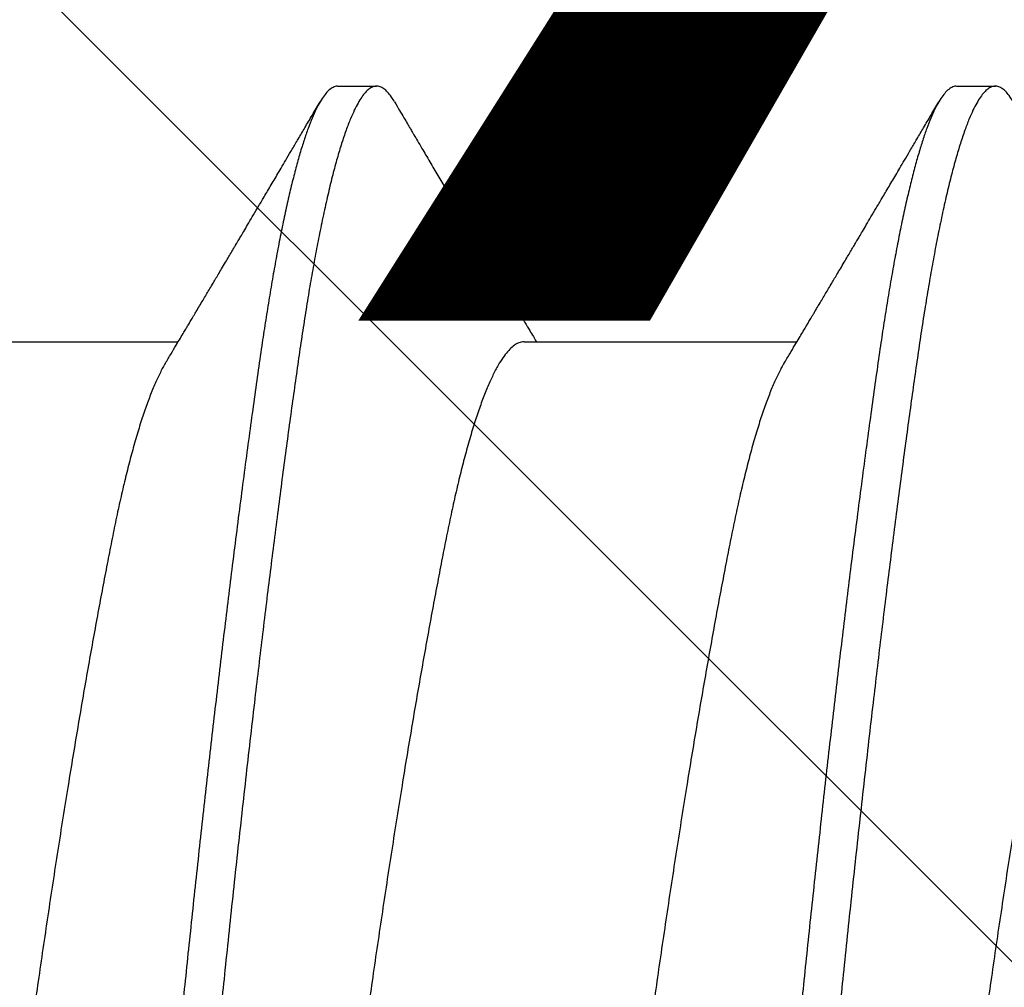
# Model space of a CAD drawing. Extents: x -159 to 648, y -2004 to -1498.
# Drawn here: x 408 to 408, y -1967 to -1967 of the extents above; entities that cross this region are included whole.
import ezdxf

# ---------------------------------------------------------------- set-up
doc = ezdxf.new("R2010")
doc.units = 0
doc.header["$LTSCALE"] = 0.5
doc.header["$MEASUREMENT"] = 0
doc.layers.add('ALB PLCP', color=10, linetype='CONTINUOUS')
doc.layers.add('DENS OR PLY', color=52, linetype='CONTINUOUS')
doc.layers.add('DIMS', color=92, linetype='CONTINUOUS', lineweight=15)
doc.styles.add('Arial', font='arial.ttf')

# ---------------------------------------------------------------- blocks, each defined once
blk = doc.blocks.new('#8X58-HWH-SD-TEK')
at = {"layer": 'ALB PLCP', "lineweight": 30}
for p, q in [((0.08199999999999363, 0.392994068631964), (0.08199999999999363, 0.396466395258642)), ((0.05903999999037524, 0.3541665153809959), (0.05903999999037524, 0.3786498664803446)), ((0.08199999999999363, 0.3374385130763926), (0.08199999999999363, 0.3409108397030991)), ((0.05903999999037524, 0.2986109598254245), (0.05903999999037524, 0.3230943109248017))]:
    blk.add_line(p, q, dxfattribs=at)
for points, knots in [([(0.05902711462312027, 0.4097219395486604), (0.05902575855793657, 0.4096273755484674), (0.05902251142026671, 0.4094009392875932), (0.05886684567443012, 0.4090366531362122), (0.05858321799246369, 0.4086295149157309), (0.05816693227743031, 0.4082168917786078), (0.05762118550876494, 0.407797842936418), (0.0569263656318526, 0.4073622869218525), (0.05607152689273676, 0.4069113416038306), (0.05504619983165071, 0.4064464539766561), (0.05387542262911893, 0.4059807908483606), (0.0525638488256277, 0.405516189338698), (0.05111723873346818, 0.4050544731496757), (0.04957212301971481, 0.4046060652069059), (0.0479441759126189, 0.4041723199181035), (0.04624853818103247, 0.4037542735251236), (0.0444603713147842, 0.4033446356202148), (0.04258576019665838, 0.4029440042839667), (0.04062124157147196, 0.4025519437072944), (0.03856215085249914, 0.4021496827546969), (0.03640246591785967, 0.4017387858281438), (0.03414639156895305, 0.4013195670375467), (0.03180004714309348, 0.4008935252963397), (0.02938486090539527, 0.4004645811296257), (0.02690990339505106, 0.4000342657548401), (0.02438448061872123, 0.3996040716580183), (0.02180204605909353, 0.3991728675477759), (0.01910145261615526, 0.3987306742841099), (0.01628799667088288, 0.398279129655208), (0.01336907260645148, 0.3978201618012349), (0.01042771263479381, 0.3973669739953891), (0.007475667748053638, 0.3969211891589453), (0.004524480339199499, 0.396484588794948), (0.0016390583422492, 0.3960656856531841), (-0.001185736491805756, 0.3956656457076235), (-0.003956889268920349, 0.395264975766537), (-0.006737848718955775, 0.3948553062531346), (-0.009522114185074315, 0.3944372312704161), (-0.01230005605214046, 0.3940121070661746), (-0.0150618661664339, 0.3935812993261436), (-0.01779767789827247, 0.3931462566526136), (-0.0204976782319477, 0.3927084710915096), (-0.0231522218792577, 0.3922694681883172), (-0.02573651518909514, 0.3918333908924296), (-0.02824291118312772, 0.3914017367577003), (-0.03066462185964269, 0.3909759106537081), (-0.03300928925852986, 0.3905547185199509), (-0.03529906239288039, 0.3901341320789413), (-0.03752388292193132, 0.3897159041908651), (-0.03967369961887357, 0.3893009987740186), (-0.04172159515559315, 0.3888971943790409), (-0.04367401350987166, 0.3884939723969865), (-0.04553530434620257, 0.3880794169448052), (-0.04726968711759127, 0.3876643661911601), (-0.04887589386956392, 0.3872498287002486), (-0.05035408712282674, 0.3868376518223045), (-0.05172969710625352, 0.3864209171997004), (-0.05299754150297531, 0.3860009433742562), (-0.05415194054148742, 0.3855790913757744), (-0.05519217185769776, 0.3851566548481458), (-0.05610239708863674, 0.3847352761700904), (-0.05672189255685112, 0.3844196423142137), (-0.05699816945917746, 0.3842456902825404), (-0.05705378151185414, 0.3842106753049279)], [0, 0, 0, 0, 0.01169725733539937, 0.02800942438448739, 0.04415384314223015, 0.060403586141985, 0.0767409713279728, 0.09314769824296396, 0.1109210762989091, 0.1287292445283721, 0.1465477620060349, 0.1643520991770594, 0.1821178478822894, 0.1998209287227039, 0.2164340321496937, 0.2329513211388747, 0.2493543333620238, 0.2656254210789638, 0.281799342096361, 0.298091411696506, 0.314512801811913, 0.3310457349570588, 0.3476716358350045, 0.3643712505373442, 0.3808253071305576, 0.3973122293096639, 0.4138126361298375, 0.43030704762712, 0.4480897861822987, 0.4658186481947856, 0.4834698663587222, 0.5010203234087579, 0.5184477318190575, 0.535730796332664, 0.5519046371322913, 0.5681762442372388, 0.584579712203981, 0.6010973900806535, 0.61771081273508, 0.6344008180690508, 0.6511476769483178, 0.6679312337445703, 0.6847310550153936, 0.7015265835568731, 0.7179982091617818, 0.734426626254524, 0.750792880452895, 0.767078465205575, 0.7838924691354718, 0.8005807411859834, 0.817124887298224, 0.8336626805598616, 0.8503452773867503, 0.8671543959987734, 0.8831017345905064, 0.8991275933403611, 0.9152146150676089, 0.9313450202329571, 0.9475007265182256, 0.963663473795154, 0.9798149522914958, 0.995936931654064, 1, 1, 1, 1]), ([(0.08058322573259602, 0.3980714351762913), (0.08073547866598574, 0.3979804065240842), (0.08108392327190472, 0.3977720792220225), (0.08147665334746534, 0.3974508926868623), (0.08178744430196616, 0.397108743833229), (0.08196628026362873, 0.3967727353467581), (0.08202050076599221, 0.3964445620854633), (0.08194974273590105, 0.3961151720921237), (0.08175685279616118, 0.395784833587328), (0.08144796492416617, 0.395455194830646), (0.0810299406971069, 0.3951268467192506), (0.08049593727349702, 0.3947940461289079), (0.07984566286438621, 0.3944574280608606), (0.07903907968972135, 0.3940998446483377), (0.07805496910722809, 0.3937216348594461), (0.07687198580072163, 0.3933234824932299), (0.07553939804299148, 0.392924374222531), (0.07406093331755415, 0.3925254683437913), (0.07244115645977445, 0.392127919145679), (0.07068543432148999, 0.3917328694826665), (0.06885191075988928, 0.391352241190134), (0.0669592059280717, 0.3909867238355389), (0.065024694579364, 0.3906367627912744), (0.06299843802366922, 0.3902923352362109), (0.0608867700324538, 0.3899540971781335), (0.05869353304740343, 0.3896225616767595), (0.05641384855334763, 0.3892958367115966), (0.05404140304864313, 0.3889613818500663), (0.05157059233255268, 0.3886208286247097), (0.04900497980452201, 0.3882741719971534), (0.04634921789642021, 0.3879223190978962), (0.04360850769324998, 0.3875660056656045), (0.04084244602765352, 0.3872129393943453), (0.03806170370734208, 0.3868641070320962), (0.03527631849902946, 0.3865203975750546), (0.03243725179282819, 0.3861756698358931), (0.02955054689576286, 0.3858306680095041), (0.02646957109908499, 0.3854681486978393), (0.02319406825395731, 0.3850890858257969), (0.01972649308748942, 0.3846947984048654), (0.01623259492669149, 0.3843043853764527), (0.01272267929635973, 0.3839189359902093), (0.00920696043780822, 0.3835394264440879), (0.005695465459723437, 0.3831670198117365), (0.002293197975518524, 0.3828118616445977), (-0.001004627053816876, 0.382475170548048), (-0.004207425909754647, 0.3821436019264297), (-0.007421448073159809, 0.3818053363430352), (-0.01064324236335779, 0.3814608820941601), (-0.01386517044201696, 0.3811108987724197), (-0.01707944265820061, 0.3807561696960704), (-0.02027816385469805, 0.3803974928829916), (-0.02345339894668541, 0.3800357033440207), (-0.02659723531860436, 0.3796716593006693), (-0.02970184918422092, 0.3793062373666203), (-0.03275956418301007, 0.3789403257320316), (-0.0357058355291997, 0.3785817635876754), (-0.03853749094713521, 0.3782313570782492), (-0.04125253752141589, 0.3778897823956413), (-0.04390167195441563, 0.3775508146948425), (-0.04647979313685369, 0.3772151569421851), (-0.04911210161299095, 0.3768662683475839), (-0.05177975818421032, 0.3765055865588636), (-0.054461573072075, 0.3761348626933056), (-0.05702761140113921, 0.3757717968240684), (-0.05948595959659997, 0.3754155006869837), (-0.06184295528086636, 0.3750504540044801), (-0.06410162262417884, 0.3746781802784369), (-0.06619429448122105, 0.3743094169277015), (-0.06812442573539101, 0.3739457752766953), (-0.06989685426640335, 0.3735884859137002), (-0.07156251346742692, 0.3732277692631385), (-0.07311645943298117, 0.3728644717000122), (-0.07455424126754906, 0.3724994648169115), (-0.07587194826209043, 0.372133632774478), (-0.07706624237297888, 0.3717678667237578), (-0.07813438981673926, 0.3714030572759839), (-0.07907427016019142, 0.3710400870093338), (-0.07988443243590382, 0.3706798248340988), (-0.08056394071488171, 0.3703231136959175), (-0.08110258437082507, 0.3699774458097238), (-0.08150793451915206, 0.3696432599300863), (-0.08179380371331035, 0.3693210850692026), (-0.0819525640228278, 0.3690041924281502), (-0.08201767598797005, 0.3687957270497861), (-0.0819993064602329, 0.368690423300734), (-0.08199896080498092, 0.3686884418238492)], [0, 0, 0, 0, 0.009251238800793404, 0.0211722965621527, 0.03302615388984978, 0.04480405729381637, 0.05649802141252357, 0.06820333456574787, 0.07999189656063106, 0.09117557120135528, 0.102418380629246, 0.1137127052975955, 0.1250507025143004, 0.1364243378613086, 0.1496173578367185, 0.1628342230696492, 0.1760619001736506, 0.1892872902386302, 0.202497308228837, 0.2156789621670541, 0.2288194308892651, 0.2408180847318215, 0.252762105500731, 0.2646423065585163, 0.2764498089415395, 0.2881760777890828, 0.2998567442611817, 0.3116149377921914, 0.3234511566782358, 0.3353567309430123, 0.3473226599285038, 0.3593396501629297, 0.3713981567517524, 0.38279695610306, 0.3942156901052137, 0.4056459636817986, 0.4170793295448127, 0.428507326386687, 0.4417117605498688, 0.4548847577048382, 0.4680135485893857, 0.481085627302583, 0.4940888217183488, 0.5070113589812955, 0.5198419252530091, 0.5315224448598875, 0.5432490925855372, 0.5550569367733269, 0.5669374409604758, 0.578881724734374, 0.5908806001787075, 0.6029246119845623, 0.615004080825307, 0.6271091495203743, 0.6392298314483914, 0.6513560606168252, 0.6634777427554527, 0.6748936278449863, 0.6862881346260102, 0.6976529770986409, 0.7089800018231472, 0.7202612227727404, 0.7332462529954473, 0.7461478868296955, 0.7589549279133333, 0.7716973004690818, 0.7845259701098117, 0.7974468257613034, 0.8104485630582435, 0.8224279832528983, 0.8344561280397478, 0.8465233971464724, 0.8586199947736938, 0.8707359772283041, 0.8828613024419254, 0.8949858807551332, 0.907099626317396, 0.919192508437656, 0.9312546022216822, 0.9432761378497253, 0.9552475478809044, 0.9664806695543092, 0.977653363623229, 0.9887583090597774, 0.9997884676387494, 1, 1, 1, 1]), ([(0.08198159471589861, 0.392994068631964), (0.08198538888731832, 0.3929371246079825), (0.08199714784927892, 0.3927606426996135), (0.08185680055419198, 0.3924595274109777), (0.08157430287300826, 0.3920985877541057), (0.08115308189340453, 0.3917414578280329), (0.08061580273164282, 0.3913895321280734), (0.07994723737573395, 0.3910331624548462), (0.07914819592363642, 0.390673169416857), (0.07821928124337774, 0.3903103958521115), (0.07716196492862082, 0.3899457085442464), (0.07597829363393771, 0.3895799892294747), (0.07467095432915016, 0.3892141281082502), (0.07324323355089746, 0.3888490165491305), (0.07169899455067252, 0.3884855396648277), (0.07004264516922376, 0.3881245700892748), (0.06831247547748376, 0.38777372881259), (0.06652064216774534, 0.3874336007870056), (0.06467876736863332, 0.3871046239607949), (0.06275628572254277, 0.3867806873890061), (0.06075853747302062, 0.3864623002829433), (0.05858058404234612, 0.3861336977790586), (0.05620095440977479, 0.3857931726582251), (0.05359781624622428, 0.3854272347923313), (0.05087835362806459, 0.385054182039994), (0.04804754110293175, 0.3846741003976319), (0.04511163950806463, 0.3842881703124874), (0.04207767389416972, 0.3838973702374062), (0.03904038649270092, 0.3835137857528252), (0.03601545183764188, 0.3831387230899566), (0.03301704042502251, 0.382773287704083), (0.02996365722322025, 0.3824073753651192), (0.02686273370062509, 0.3820418771966274), (0.02372192830671338, 0.3816776817713219), (0.02054905497135451, 0.3813156668563806), (0.01735202119178325, 0.3809566929795096), (0.01413876279184478, 0.3806015955737223), (0.01091718024673582, 0.3802511827146873), (0.007695076414250934, 0.3799062144286438), (0.004480097687292073, 0.3795674525734398), (0.001337482531567957, 0.3792414491272496), (-0.001739972406909374, 0.3789274841252563), (-0.004760791755757054, 0.3786133421749014), (-0.007792685866860438, 0.3782936237404897), (-0.01083071004529756, 0.3779683395113125), (-0.01402848038193838, 0.3776208246148087), (-0.01737685581110782, 0.3772510182074313), (-0.02086327773400853, 0.3768592211781936), (-0.0243200287079901, 0.3764639036183439), (-0.0277368453221527, 0.3760661881059946), (-0.0311036304811978, 0.3756672173232118), (-0.03441052266259703, 0.3752681477498641), (-0.03755836197061058, 0.3748811572193631), (-0.04054540083814118, 0.3745071953723595), (-0.04337183301828418, 0.3741469771797199), (-0.04611950879689175, 0.3737903222877605), (-0.04878269977439231, 0.3734380606995842), (-0.0513561628643231, 0.3730909283214601), (-0.05383519998812858, 0.3727498461602465), (-0.05621591746017884, 0.3724148148239976), (-0.05850320469878056, 0.3720877120867385), (-0.06070357163230256, 0.37175690246454), (-0.0628221945447649, 0.3714191686431718), (-0.06485596106290359, 0.3710752600235594), (-0.06676126170461316, 0.3707324363676321), (-0.06853877287662158, 0.3703917647231663), (-0.07019007396172583, 0.3700541751730952), (-0.07174566640841817, 0.3697136660739204), (-0.07320146586255305, 0.3693709506316054), (-0.0746246144314, 0.3690087319045006), (-0.0759912085490555, 0.3686276611391861), (-0.0772752619409971, 0.3682287390123804), (-0.07840868899378961, 0.367831147184404), (-0.0793889284711895, 0.3674360297340229), (-0.08021432916046933, 0.3670445031430063), (-0.08088414512644704, 0.3666576584992072), (-0.0813843669355947, 0.3662870069829296), (-0.08173046964364516, 0.365933054568643), (-0.08193796545634768, 0.3655957478325433), (-0.08201933568466302, 0.3652655813326078), (-0.08197575221618081, 0.364938042089733), (-0.08180755698123221, 0.3646025560621808), (-0.08150821821553222, 0.364260956267799), (-0.08111212225051645, 0.3639303020732143), (-0.08075304608581746, 0.363712222184347), (-0.080586897846473, 0.3636113143738839)], [0, 0, 0, 0, 0.006105102412928187, 0.01892103945484122, 0.0318305981652072, 0.04373715920395241, 0.05570394587579627, 0.06772166080344014, 0.07978075579380525, 0.09187147636282329, 0.1039839088455123, 0.1161080295295051, 0.1282337552019013, 0.1403509944652172, 0.1524496991593843, 0.1645199152241976, 0.1765518323502597, 0.1878525697569086, 0.1991028360286439, 0.2102949797594328, 0.2214215979466621, 0.232475562726658, 0.2452216887353869, 0.2580609238506943, 0.2709911479536622, 0.2840010042155353, 0.2970786818311316, 0.3102119763046962, 0.3233883554175914, 0.3354937858933295, 0.3476146878160791, 0.3597409943766054, 0.3718626112143618, 0.3839694678779039, 0.3960515689755891, 0.4080990443576013, 0.4201021976938468, 0.4320515528510028, 0.4439378975241305, 0.4557523236420939, 0.4674862641390355, 0.478495858676922, 0.4895686332351435, 0.5007123069400702, 0.5119196808104337, 0.523183287150087, 0.5362753361225816, 0.5494200433623873, 0.5626048088546134, 0.5758167931438131, 0.5890429927616657, 0.6022703181570339, 0.6154856729489918, 0.6275782597752481, 0.6396399187652497, 0.6516608825786648, 0.6636315869070663, 0.6755427151991729, 0.6873852403327594, 0.6991504627970845, 0.7108346782105819, 0.7225537302001682, 0.7343547246575756, 0.7462291574715499, 0.7581681775096726, 0.769475978547551, 0.7808251533297152, 0.7922076182376632, 0.8036151414656245, 0.8150393787547934, 0.8282670359300076, 0.8414926963634252, 0.854703273774344, 0.867885773198099, 0.8810273687857882, 0.8941154790254362, 0.907137838282881, 0.9190072291771562, 0.9308025516912826, 0.9425153282296457, 0.9542035257758794, 0.9659746506151242, 0.9778224578080511, 0.9897382228342513, 1, 1, 1, 1]), ([(0.0570878152204557, 0.3774854730608865), (0.0573805477362157, 0.3776602143493619), (0.05792718619665038, 0.3779865201191512), (0.05868913305590695, 0.3784408369504888), (0.05933451358356479, 0.3788253976763087), (0.05984378814585511, 0.3791286754096177), (0.06022826329626696, 0.3793575368072197), (0.06049931143073195, 0.3795188317802456), (0.06069967509327512, 0.3796380381272684), (0.06086747467927012, 0.3797378550729036), (0.06104178170932073, 0.3798415278438085), (0.06124970185771872, 0.3799651709778118), (0.06149217218501235, 0.3801093302698177), (0.06183373203634801, 0.3803123549518546), (0.06226840437221881, 0.3805706358230623), (0.06276924225508651, 0.3808680984864452), (0.06324471409070043, 0.381150375210467), (0.0637156565018131, 0.3814298571297172), (0.0641703124315427, 0.3816995699734491), (0.06463247189196863, 0.3819736311729685), (0.06509985033687826, 0.382250691260964), (0.06562379271187524, 0.3825611649968721), (0.06616109319037378, 0.38287941938313), (0.06667480186084163, 0.3831835776187802), (0.06712740555218488, 0.3834514650450558), (0.06753038039488501, 0.3836899048017983), (0.0678546926474155, 0.3838817494056173), (0.06816193587724229, 0.3840634619782293), (0.06851360025942199, 0.3842714054466683), (0.068989646043633, 0.3845528178950985), (0.06957992771586419, 0.3849016380031003), (0.07027732474352888, 0.3853135853559024), (0.07106967791767715, 0.3857814030107818), (0.07180191265874214, 0.3862135066585779), (0.07245120577374564, 0.3865965079214959), (0.07299976283559317, 0.3869199878362792), (0.07357278240607457, 0.3872577864683251), (0.07417452383847944, 0.3876124025557601), (0.0748320955658528, 0.3879997919954974), (0.07555870360852168, 0.3884276986185569), (0.07637638135014413, 0.3889090473610111), (0.07728434846697496, 0.3894433224459419), (0.07829578899313105, 0.390038205942659), (0.07941081574489317, 0.3906937161215467), (0.08018877992003581, 0.3911507726004118), (0.08059502668970708, 0.3913894438966281)], [0, 0, 0, 0, 0.03745179982337565, 0.06993618096383687, 0.09744566830454132, 0.1199738439735754, 0.1350440410668549, 0.1465931566198679, 0.1546193035200764, 0.1606530016008054, 0.1680395687076908, 0.1768968725437942, 0.1872254411621658, 0.1990258792719613, 0.2205433769734166, 0.2427647801497708, 0.2630112201530898, 0.2812810184968076, 0.3029177966476692, 0.3210781158471726, 0.3403006736778579, 0.3625990396626795, 0.3879755237931491, 0.4088957838924357, 0.4281751299454858, 0.4457462153209892, 0.460327797838872, 0.4695645366545929, 0.4849557043025862, 0.5052029557173919, 0.530309489362915, 0.5602718309798445, 0.5941768916077389, 0.6313842221700614, 0.6536639263989132, 0.6769808000090431, 0.701335467734536, 0.7267285860044578, 0.75370159802663, 0.7851680875179978, 0.8193528131226577, 0.8579245139960625, 0.9008868737423721, 0.9482439054890572, 1, 1, 1, 1]), ([(0.05707738614526647, 0.3774855377085089), (0.05702700465434418, 0.3774535451586587), (0.0567354948147738, 0.3772684346566564), (0.05606433028103197, 0.3769270359163386), (0.05504813106392703, 0.3764623500892981), (0.05387490544097773, 0.3759966328308622), (0.05256398706237064, 0.3755320458114397), (0.05111720179357349, 0.37507032574959), (0.04957213222979817, 0.3746219188271027), (0.04794417352621849, 0.3741881732819365), (0.04624853881415447, 0.3737701269557192), (0.04446037114712453, 0.3733604890330753), (0.04258576024110994, 0.3729598577015167), (0.04062124155950642, 0.3725677971236223), (0.03856215085573922, 0.3721655361713658), (0.0364024659169786, 0.3717546392446991), (0.03414639156918042, 0.3713354204541588), (0.03180004714303664, 0.3709093787129234), (0.02938486090539527, 0.3704804345462094), (0.02690990339505106, 0.3700501191714238), (0.02438448061872123, 0.369619925074602), (0.02180204605909353, 0.3691887209643596), (0.01910145261615526, 0.3687465277006936), (0.01628799667088288, 0.3682949830718201), (0.01336907260645148, 0.3678360152178186), (0.01042771263479381, 0.3673828274120012), (0.007475667748053638, 0.3669370425755289), (0.004524480339199499, 0.3665004422115601), (0.0016390583422492, 0.3660815390697678), (-0.001185736491805756, 0.3656814991242072), (-0.003956889268920349, 0.3652808291831491), (-0.006737848718955775, 0.3648711596697467), (-0.009522114185074315, 0.3644530846869998), (-0.01230005605216888, 0.3640279604828436), (-0.01506186616626337, 0.3635971527425284), (-0.0177976778988409, 0.3631621100699647), (-0.02049767822990134, 0.3627243245051659), (-0.02315222188695998, 0.3622853216158717), (-0.02573651516067343, 0.3618492442684555), (-0.02824291128678169, 0.3614175903222474), (-0.03066462147432958, 0.360991763520218), (-0.03300929068771552, 0.3605705739769007), (-0.03532966016547334, 0.3601443564722615), (-0.03761146889377187, 0.3597152569110733), (-0.03983964291822417, 0.3592843996979695), (-0.04195897066006182, 0.3588660427411412), (-0.04397552975879648, 0.358444996778303), (-0.04589375754679281, 0.3580124384554892), (-0.04767485959797568, 0.35757909950064), (-0.0493173820609627, 0.3571464157399475), (-0.05082145018556616, 0.3567163603406982), (-0.0522127271511863, 0.3562818461784616), (-0.05348536855424868, 0.355844369345931), (-0.05463430651752788, 0.3554054488281793), (-0.05565531356108977, 0.3549666233184894), (-0.05654508451308971, 0.3545294302116417), (-0.05730115252751489, 0.3540953857688862), (-0.05792235504011956, 0.3536659785909819), (-0.05840431964165305, 0.3532451085107766), (-0.0587540038910106, 0.3528340914648993), (-0.05896175278354576, 0.3524336819309895), (-0.05905107986114899, 0.3521446538422026), (-0.05903274901282884, 0.351987570199185), (-0.05902950999910672, 0.3519598139236848)], [0, 0, 0, 0, 0.003711608045950236, 0.02147555076713942, 0.03927426519282323, 0.0570833233726122, 0.07487820877364752, 0.09263452619430712, 0.1103282090185756, 0.126932493064597, 0.143441013537721, 0.1598353179108011, 0.1760977678122977, 0.1922631025970365, 0.2085465232431077, 0.2249591957521932, 0.2414833520762849, 0.2581004267794929, 0.2747911761747134, 0.291236497819986, 0.3077146676038321, 0.3242063148701682, 0.3406919699963439, 0.3584652682475682, 0.3761847185574849, 0.3938265662375607, 0.4113677062946834, 0.4287858630347737, 0.4460597525058654, 0.4622250071154194, 0.4784879761291966, 0.4948827360039297, 0.5113916451580967, 0.527996248262087, 0.544677393390254, 0.5614153618819346, 0.5781900088088159, 0.594980911575963, 0.6117675238926433, 0.6282304052227682, 0.6446501009787846, 0.6610076668407812, 0.6772846060819915, 0.6947504531538092, 0.7120797241065354, 0.729253375769151, 0.7464564776282161, 0.7638129658516801, 0.7813020451749072, 0.7978937623194697, 0.814564876546817, 0.8312957439535431, 0.8480662731399562, 0.8648560727823976, 0.8816446049965012, 0.8984113415541205, 0.9151359199117648, 0.9317982960153176, 0.9483788909642219, 0.9645654893469364, 0.9806376005615449, 0.9965787138436157, 1, 1, 1, 1]), ([(0.08059489046740964, 0.3425153784323527), (0.08033747230595623, 0.3426666042120416), (0.07985972674367758, 0.3429472660143347), (0.07919878361241217, 0.3433357062595803), (0.07864907377000918, 0.3436588542345476), (0.07821052580646892, 0.3439167147816704), (0.07788151030882773, 0.3441102056475813), (0.07752039791756715, 0.3443225996363992), (0.07704274470108885, 0.3446035889097629), (0.07644858571921986, 0.344953216894794), (0.07582033889895001, 0.3453230173678321), (0.07520641400992645, 0.3456844977132221), (0.07457894375511387, 0.3460540748065171), (0.07396766670603938, 0.3464142326914441), (0.07315720484285748, 0.346891903119257), (0.07217344873188836, 0.3474720017996731), (0.0710208972660098, 0.3481521007900881), (0.06992319767627464, 0.3488002714906031), (0.06894266616114919, 0.3493796541072527), (0.0680756487555243, 0.3498922751846294), (0.06731065066443875, 0.3503448147130825), (0.06654687529626813, 0.3507968722103385), (0.06575592343082803, 0.3512652764871405), (0.06490169394436407, 0.351771460428921), (0.06409778736616545, 0.3522481561578275), (0.06335037053082715, 0.3526916381391914), (0.0627052677536426, 0.3530746177950448), (0.06209505282714645, 0.353437089078227), (0.06157472858598112, 0.3537463234854386), (0.06121824464293013, 0.3539582734810836), (0.06099237522042245, 0.354092599548693), (0.0608361713681802, 0.3541855070702979), (0.06064100099001735, 0.3543016084326212), (0.06037212356724808, 0.3544615895643517), (0.05998209170851965, 0.3546937296059696), (0.05952901967873458, 0.3549634830078787), (0.05919265521191619, 0.3551639120739196), (0.05903999999037524, 0.3552548745461763)], [0, 0, 0, 0, 0.0357717350349406, 0.0663892072379863, 0.09185552507888234, 0.1121732711390901, 0.1273445350096191, 0.1375884892840576, 0.1623698116709898, 0.1937448265183515, 0.2201898813748572, 0.2497165822465691, 0.2791067231256981, 0.3074425861522476, 0.3347247390941574, 0.3918242585552108, 0.444279240143783, 0.4950689392802235, 0.5445631815507366, 0.5807463372388578, 0.6157529864741877, 0.6510589010488939, 0.6870868938479001, 0.725893470353534, 0.7700294019930675, 0.79906888050283, 0.8300241379940997, 0.8599185636499669, 0.8841101175288849, 0.9025489113591612, 0.9096122810499518, 0.9155979393404509, 0.9243251460348351, 0.936821563307889, 0.9530851829252054, 0.9787082391280453, 1, 1, 1, 1]), ([(0.05902711462312027, 0.3541663839931175), (0.05902575855793657, 0.3540718199928961), (0.05902251142026671, 0.3538453837320503), (0.05886684567443012, 0.3534810975806693), (0.05858321799246369, 0.3530739593601879), (0.05816693227743031, 0.3526613362230648), (0.05762118550876494, 0.352242287380875), (0.0569263656318526, 0.3518067313663096), (0.05607152689273676, 0.3513557860482877), (0.05504619983165071, 0.3508908984210848), (0.05387542262911893, 0.3504252352928177), (0.0525638488256277, 0.3499606337831267), (0.05111723873346818, 0.3494989175941043), (0.04957212301971481, 0.3490505096513346), (0.0479441759126189, 0.3486167643625606), (0.04624853818103247, 0.3481987179695807), (0.0444603713147842, 0.3477890800646435), (0.04258576019665838, 0.3473884487283954), (0.04062124157147196, 0.3469963881517515), (0.03856215085249914, 0.3465941271991539), (0.03640246591785967, 0.3461832302725725), (0.03414639156895305, 0.3457640114820038), (0.03180004714309348, 0.3453379697407684), (0.02938486090539527, 0.3449090255740543), (0.02690990339505106, 0.3444787101992688), (0.02438448061872123, 0.3440485161024469), (0.02180204605909353, 0.3436173119922046), (0.01910145261615526, 0.3431751187285386), (0.01628799667088288, 0.342723574099665), (0.01336907260645148, 0.3422646062456636), (0.01042771263479381, 0.3418114184398462), (0.007475667748053638, 0.3413656336034023), (0.004524480339199499, 0.340929033239405), (0.0016390583422492, 0.3405101300976128), (-0.001185736491805756, 0.3401100901520522), (-0.003956889268920349, 0.339709420210994), (-0.006737848718955775, 0.3392997506975917), (-0.009522114185074315, 0.3388816757148732), (-0.01230005605214046, 0.3384565515106317), (-0.0150618661664339, 0.3380257437706007), (-0.01779767789827247, 0.3375907010970423), (-0.0204976782319477, 0.3371529155359383), (-0.0231522218792577, 0.3367139126327743), (-0.02573651518909514, 0.3362778353368583), (-0.02824291118312772, 0.3358461812021289), (-0.03066462185964269, 0.3354203550981651), (-0.03300928925852986, 0.334999162964408), (-0.03529906239288039, 0.3345785765233984), (-0.03752388292193132, 0.3341603486353222), (-0.03967369961887357, 0.3337454432184757), (-0.04172159515559315, 0.333341638823498), (-0.04367401350987166, 0.3329384168414435), (-0.04553530434620257, 0.3325238613892623), (-0.04726968711759127, 0.3321088106356171), (-0.04887589386956392, 0.3316942731446773), (-0.05035408712282674, 0.3312820962667615), (-0.05172969710625352, 0.3308653616441575), (-0.05299754150297531, 0.3304453878186848), (-0.05415194054148742, 0.3300235358202315), (-0.05519217185769776, 0.3296010992925744), (-0.05610239708863674, 0.3291797206145191), (-0.05672189255685112, 0.3288640867586707), (-0.05699816945917746, 0.3286901347269975), (-0.05705378151185414, 0.328655119749385)], [0, 0, 0, 0, 0.0116972573353998, 0.02800942438448781, 0.04415384314223055, 0.06040358614198538, 0.07674097132797318, 0.0931476982429643, 0.1109210762989094, 0.1287292445283724, 0.1465477620060352, 0.1643520991770597, 0.1821178478822897, 0.1998209287227042, 0.2164340321496939, 0.2329513211388749, 0.2493543333620239, 0.2656254210789639, 0.2817993420963611, 0.2980914116965062, 0.3145128018119132, 0.3310457349570589, 0.3476716358350045, 0.3643712505373443, 0.3808253071305577, 0.3973122293096639, 0.4138126361298375, 0.43030704762712, 0.4480897861822987, 0.4658186481947855, 0.4834698663587221, 0.5010203234087578, 0.5184477318190573, 0.5357307963326639, 0.5519046371322911, 0.5681762442372386, 0.5845797122039808, 0.6010973900806532, 0.6177108127350798, 0.6344008180690505, 0.6511476769483174, 0.66793123374457, 0.6847310550153932, 0.7015265835568728, 0.7179982091617815, 0.7344266262545237, 0.7507928804528947, 0.7670784652055747, 0.7838924691354715, 0.8005807411859831, 0.8171248872982236, 0.8336626805598611, 0.8503452773867498, 0.867154395998773, 0.883101734590506, 0.8991275933403606, 0.9152146150676084, 0.9313450202329565, 0.9475007265182251, 0.9636634737951534, 0.9798149522914952, 0.9959369316540634, 1, 1, 1, 1]), ([(0.08058322573259602, 0.3425158796207199), (0.08073547866598574, 0.3424248509685413), (0.08108392327190472, 0.3422165236664796), (0.08147665334746534, 0.3418953371313194), (0.08178744430196616, 0.3415531882776861), (0.08196628026362873, 0.3412171797911867), (0.08202050076599221, 0.340889006529892), (0.08194974273590105, 0.3405596165365523), (0.08175685279616118, 0.340229278031785), (0.08144796492416617, 0.339899639275103), (0.0810299406971069, 0.3395712911637077), (0.08049593727349702, 0.3392384905733365), (0.07984566286438621, 0.3389018725052892), (0.07903907968972135, 0.3385442890927663), (0.07805496910722809, 0.3381660793039032), (0.07687198580072163, 0.337767926937687), (0.07553939804299148, 0.3373688186669881), (0.07406093331755415, 0.33696991278822), (0.07244115645977445, 0.3365723635901361), (0.07068543432148999, 0.3361773139271236), (0.06885191075988928, 0.3357966856345911), (0.0669592059280717, 0.335431168279996), (0.065024694579364, 0.335081207235703), (0.06299843802366922, 0.334736779680668), (0.0608867700324538, 0.3343985416225621), (0.05869353304740343, 0.3340670061212165), (0.05641384855334763, 0.3337402811560537), (0.05404140304864313, 0.333405826294495), (0.05157059233255268, 0.3330652730691384), (0.04900497980452201, 0.3327186164415821), (0.04634921789642021, 0.3323667635423249), (0.04360850769324998, 0.3320104501100332), (0.04084244602765352, 0.3316573838388024), (0.03806170370734208, 0.3313085514765248), (0.03527631849902946, 0.3309648420194833), (0.03243725179282819, 0.3306201142803502), (0.02955054689576286, 0.3302751124539327), (0.02646957109908499, 0.3299125931422964), (0.02319406825395731, 0.3295335302702256), (0.01972649308748942, 0.3291392428492941), (0.01623259492669149, 0.3287488298208814), (0.01272267929635973, 0.328363380434638), (0.00920696043780822, 0.3279838708885165), (0.005695465459723437, 0.3276114642561936), (0.002293197975518524, 0.3272563060890263), (-0.001004627053816876, 0.3269196149925051), (-0.004207425909754647, 0.3265880463708584), (-0.007421448073159809, 0.3262497807874638), (-0.01064324236335779, 0.3259053265385887), (-0.01386517044201696, 0.3255553432168483), (-0.01707944265820061, 0.3252006141405275), (-0.02027816385469805, 0.3248419373274487), (-0.02345339894668541, 0.3244801477884778), (-0.02659723531860436, 0.3241161037451263), (-0.02970184918422092, 0.3237506818110489), (-0.03275956418301007, 0.3233847701764887), (-0.0357058355291997, 0.3230262080321324), (-0.03853749094713521, 0.3226758015226778), (-0.04125253752141589, 0.3223342268400984), (-0.04390167195441563, 0.3219952591392712), (-0.04647979313685369, 0.3216596013866422), (-0.04911210161299095, 0.3213107127920125), (-0.05177975818421032, 0.3209500310033206), (-0.054461573072075, 0.3205793071377343), (-0.05702761140113921, 0.3202162412685254), (-0.05948595959659997, 0.3198599451314124), (-0.06184295528086636, 0.3194948984489088), (-0.06410162262417884, 0.319122624722894), (-0.06619429448122105, 0.3187538613721586), (-0.06812442573539101, 0.3183902197211239), (-0.06989685426640335, 0.3180329303581289), (-0.07156251346742692, 0.3176722137075956), (-0.07311645943298117, 0.3173089161444693), (-0.07455424126754906, 0.3169439092613402), (-0.07587194826209043, 0.3165780772189066), (-0.07706624237297888, 0.3162123111682149), (-0.07813438981673926, 0.315847501720441), (-0.07907427016019142, 0.3154845314537624), (-0.07988443243590382, 0.3151242692785559), (-0.08056394071488171, 0.3147675581403462), (-0.08110258437082507, 0.3144218902541809), (-0.08150793451915206, 0.3140877043745149), (-0.08179380371331035, 0.3137655295136597), (-0.0819525640228278, 0.3134486368725788), (-0.08201767598797005, 0.3132401714942432), (-0.0819993064602329, 0.3131348677451911), (-0.08199896080498092, 0.3131328862683063)], [0, 0, 0, 0, 0.00925123880079328, 0.02117229656215258, 0.03302615388984966, 0.04480405729381625, 0.05649802141252346, 0.06820333456574776, 0.07999189656063095, 0.09117557120135517, 0.1024183806292459, 0.1137127052975954, 0.1250507025143003, 0.1364243378613085, 0.1496173578367184, 0.1628342230696491, 0.1760619001736505, 0.18928729023863, 0.2024973082288369, 0.215678962167054, 0.228819430889265, 0.2408180847318215, 0.2527621055007309, 0.2646423065585162, 0.2764498089415394, 0.2881760777890827, 0.2998567442611816, 0.3116149377921913, 0.3234511566782357, 0.3353567309430122, 0.3473226599285038, 0.3593396501629297, 0.3713981567517523, 0.38279695610306, 0.3942156901052137, 0.4056459636817986, 0.4170793295448127, 0.4285073263866869, 0.4417117605498688, 0.4548847577048382, 0.4680135485893857, 0.481085627302583, 0.4940888217183488, 0.5070113589812955, 0.5198419252530091, 0.5315224448598875, 0.5432490925855372, 0.5550569367733269, 0.5669374409604758, 0.578881724734374, 0.5908806001787075, 0.6029246119845623, 0.615004080825307, 0.6271091495203744, 0.6392298314483916, 0.6513560606168253, 0.6634777427554528, 0.6748936278449864, 0.6862881346260103, 0.6976529770986412, 0.7089800018231475, 0.7202612227727405, 0.7332462529954474, 0.7461478868296957, 0.7589549279133335, 0.7716973004690819, 0.784525970109812, 0.7974468257613035, 0.8104485630582436, 0.8224279832528983, 0.8344561280397479, 0.8465233971464724, 0.8586199947736939, 0.8707359772283042, 0.8828613024419255, 0.8949858807551333, 0.907099626317396, 0.919192508437656, 0.9312546022216823, 0.9432761378497254, 0.9552475478809045, 0.9664806695543092, 0.9776533636232291, 0.9887583090597775, 0.9997884676387495, 1, 1, 1, 1]), ([(0.08198159471589861, 0.3374385130763926), (0.08198538888731832, 0.3373815690524111), (0.08199714784927892, 0.3372050871440706), (0.08185680055419198, 0.3369039718554347), (0.08157430287300826, 0.3365430321985343), (0.08115308189340453, 0.33618590227249), (0.08061580273164282, 0.3358339765725304), (0.07994723737573395, 0.3354776068992749), (0.07914819592363642, 0.3351176138612857), (0.07821928124337774, 0.3347548402965401), (0.07716196492862082, 0.3343901529887034), (0.07597829363393771, 0.3340244336739033), (0.07467095432915016, 0.3336585725527073), (0.07324323355089746, 0.3332934609935592), (0.07169899455067252, 0.3329299841092563), (0.07004264516922376, 0.3325690145337035), (0.06831247547748376, 0.3322181732570186), (0.06652064216774534, 0.3318780452314343), (0.06467876736863332, 0.3315490684052236), (0.06275628572254277, 0.3312251318334347), (0.06075853747302062, 0.3309067447274003), (0.05858058404234612, 0.3305781422235157), (0.05620095440977479, 0.3302376171026822), (0.05359781624622428, 0.3298716792367884), (0.05087835362806459, 0.3294986264844511), (0.04804754110293175, 0.3291185448420606), (0.04511163950806463, 0.3287326147569445), (0.04207767389416972, 0.3283418146818633), (0.03904038649270092, 0.3279582301972823), (0.03601545183764188, 0.3275831675344136), (0.03301704042502251, 0.3272177321485401), (0.02996365722322025, 0.3268518198095762), (0.02686273370062509, 0.3264863216410845), (0.02372192830671338, 0.3261221262157505), (0.02054905497135451, 0.3257601113008377), (0.01735202119178325, 0.3254011374239383), (0.01413876279184478, 0.3250460400181794), (0.01091718024673582, 0.3246956271591444), (0.007695076414250934, 0.3243506588730725), (0.004480097687292073, 0.3240118970178685), (0.001337482531567957, 0.3236858935717066), (-0.001739972406909374, 0.323371928569685), (-0.004760791755757054, 0.3230577866193585), (-0.007792685866860438, 0.3227380681849183), (-0.01083071004529756, 0.3224127839557411), (-0.01402848038193838, 0.3220652690592658), (-0.01737685581110782, 0.32169546265186), (-0.02086327773400853, 0.3213036656226507), (-0.0243200287079901, 0.320908348062801), (-0.0277368453221527, 0.3205106325504516), (-0.0311036304811978, 0.3201116617676405), (-0.03441052266259703, 0.3197125921942927), (-0.03755836197061058, 0.3193256016637918), (-0.04054540083814118, 0.3189516398168166), (-0.04337183301828418, 0.318591421624177), (-0.04611950879689175, 0.3182347667322176), (-0.04878269977439231, 0.3178825051440413), (-0.0513561628643231, 0.3175353727659171), (-0.05383519998812858, 0.3171942906046752), (-0.05621591746017884, 0.3168592592684263), (-0.05850320469878056, 0.3165321565311672), (-0.06070357163230256, 0.316201346908997), (-0.0628221945447649, 0.3158636130876289), (-0.06485596106290359, 0.315519704467988), (-0.06676126170461316, 0.3151768808120892), (-0.06853877287662158, 0.3148362091676233), (-0.07019007396172583, 0.3144986196175239), (-0.07174566640841817, 0.3141581105183491), (-0.07320146586255305, 0.3138153950760625), (-0.0746246144314, 0.3134531763489292), (-0.0759912085490555, 0.3130721055836148), (-0.0772752619409971, 0.3126731834568375), (-0.07840868899378961, 0.3122755916288327), (-0.0793889284711895, 0.31188047417848), (-0.08021432916046933, 0.311488947587435), (-0.08088414512644704, 0.3111021029436642), (-0.0813843669355947, 0.3107314514273583), (-0.08173046964364516, 0.3103774990130717), (-0.08193796545634768, 0.3100401922770004), (-0.08201933568466302, 0.3097100257770364), (-0.08197575221618081, 0.3093824865341901), (-0.08180755698123221, 0.3090470005066095), (-0.08150821821553222, 0.3087054007122561), (-0.08111212225051645, 0.308374746517643), (-0.08075304608581746, 0.308156666628804), (-0.080586897846473, 0.308055758818341)], [0, 0, 0, 0, 0.006105102412928187, 0.01892103945484122, 0.0318305981652072, 0.0437371592039524, 0.05570394587579627, 0.06772166080344014, 0.07978075579380524, 0.09187147636282328, 0.1039839088455123, 0.116108029529505, 0.1282337552019013, 0.1403509944652171, 0.1524496991593842, 0.1645199152241976, 0.1765518323502596, 0.1878525697569086, 0.1991028360286438, 0.2102949797594328, 0.221421597946662, 0.2324755627266579, 0.2452216887353869, 0.2580609238506943, 0.2709911479536622, 0.2840010042155353, 0.2970786818311316, 0.3102119763046962, 0.3233883554175913, 0.3354937858933294, 0.3476146878160791, 0.3597409943766054, 0.3718626112143618, 0.3839694678779038, 0.3960515689755891, 0.4080990443576012, 0.4201021976938467, 0.4320515528510027, 0.4439378975241304, 0.4557523236420938, 0.4674862641390354, 0.4784958586769218, 0.4895686332351434, 0.5007123069400701, 0.5119196808104336, 0.5231832871500869, 0.5362753361225815, 0.5494200433623873, 0.5626048088546133, 0.575816793143813, 0.5890429927616656, 0.6022703181570338, 0.6154856729489917, 0.627578259775248, 0.6396399187652496, 0.6516608825786647, 0.6636315869070661, 0.6755427151991727, 0.6873852403327593, 0.6991504627970844, 0.7108346782105818, 0.7225537302001681, 0.7343547246575755, 0.7462291574715498, 0.7581681775096725, 0.7694759785475509, 0.7808251533297151, 0.7922076182376631, 0.8036151414656244, 0.8150393787547933, 0.8282670359300075, 0.841492696363425, 0.8547032737743439, 0.8678857731980989, 0.8810273687857881, 0.894115479025436, 0.9071378382828809, 0.919007229177156, 0.9308025516912825, 0.9425153282296456, 0.9542035257758793, 0.9659746506151241, 0.977822457808051, 0.9897382228342512, 1, 1, 1, 1]), ([(0.0570878152204557, 0.3219299175053436), (0.0573805477362157, 0.3221046587937906), (0.05792718619665038, 0.3224309645636083), (0.05868913305590695, 0.3228852813949459), (0.05933451358356479, 0.3232698421207658), (0.05984378814585511, 0.3235731198540748), (0.06022826329626696, 0.3238019812516768), (0.06049931143073195, 0.3239632762246742), (0.06069967509327512, 0.3240824825717254), (0.06086747467927012, 0.3241822995173607), (0.06104178170932073, 0.3242859722882372), (0.06124970185771872, 0.3244096154222689), (0.06149217218501235, 0.3245537747142464), (0.06183373203634801, 0.3247567993963116), (0.06226840437221881, 0.3250150802675194), (0.06276924225508651, 0.3253125429308739), (0.06324471409070043, 0.3255948196549241), (0.0637156565018131, 0.3258743015741743), (0.0641703124315427, 0.3261440144178778), (0.06463247189196863, 0.3264180756173971), (0.06509985033687826, 0.3266951357054211), (0.06562379271187524, 0.3270056094413007), (0.06616109319037378, 0.327323863827587), (0.06667480186084163, 0.3276280220632373), (0.06712740555218488, 0.3278959094895129), (0.06753038039488501, 0.328134349246227), (0.0678546926474155, 0.3283261938500743), (0.06816193587724229, 0.3285079064226863), (0.06851360025942199, 0.3287158498911253), (0.068989646043633, 0.3289972623395556), (0.06957992771586419, 0.3293460824475574), (0.07027732474352888, 0.3297580298003595), (0.07106967791767715, 0.3302258474552104), (0.07180191265874214, 0.330657951103035), (0.07245120577374564, 0.3310409523659246), (0.07299976283559317, 0.3313644322807363), (0.07357278240607457, 0.3317022309127537), (0.07417452383847944, 0.3320568470001888), (0.0748320955658528, 0.3324442364399545), (0.07555870360852168, 0.3328721430629855), (0.07637638135014413, 0.3333534918054681), (0.07728434846697496, 0.3338877668903706), (0.07829578899313105, 0.3344826503871161), (0.07941081574489317, 0.3351381605660038), (0.08018877992003581, 0.3355952170448404), (0.08059502668970708, 0.3358338883410568)], [0, 0, 0, 0, 0.03745179982337195, 0.06993618096383632, 0.09744566830453891, 0.1199738439735751, 0.1350440410668528, 0.1465931566198652, 0.1546193035200765, 0.1606530016008058, 0.1680395687076906, 0.1768968725437916, 0.1872254411621634, 0.1990258792719587, 0.220543376973414, 0.2427647801497682, 0.2630112201530925, 0.2812810184968078, 0.302917796647669, 0.3210781158471704, 0.3403006736778562, 0.3625990396626778, 0.3879755237931493, 0.4088957838924359, 0.428175129945486, 0.4457462153209905, 0.4603277978388689, 0.4695645366545928, 0.4849557043025838, 0.5052029557173867, 0.5303094893629127, 0.5602718309798431, 0.5941768916077392, 0.6313842221700611, 0.6536639263989127, 0.6769808000090433, 0.7013354677345331, 0.7267285860044571, 0.7537015980266257, 0.7851680875179963, 0.8193528131226555, 0.8579245139960622, 0.9008868737423721, 0.9482439054890569, 1, 1, 1, 1]), ([(0.05707738614526647, 0.3219299821529376), (0.05702700465434418, 0.3218979896030874), (0.0567354948147738, 0.321712879101085), (0.05606433028103197, 0.3213714803607957), (0.05504813106392703, 0.3209067945337267), (0.05387490544097773, 0.3204410772753192), (0.05256398706237064, 0.3199764902558968), (0.05111720179357349, 0.3195147701940186), (0.04957213222979817, 0.3190663632715598), (0.04794417352621849, 0.3186326177263936), (0.04624853881415447, 0.3182145714001479), (0.04446037114712453, 0.3178049334775324), (0.04258576024110994, 0.3174043021459738), (0.04062124155950642, 0.3170122415680794), (0.03856215085573922, 0.3166099806158229), (0.0364024659169786, 0.3161990836891562), (0.03414639156918042, 0.3157798648985874), (0.03180004714303664, 0.3153538231573521), (0.02938486090539527, 0.314924878990638), (0.02690990339505106, 0.3144945636158525), (0.02438448061872123, 0.3140643695190306), (0.02180204605909353, 0.3136331654088167), (0.01910145261615526, 0.3131909721451507), (0.01628799667088288, 0.3127394275162487), (0.01336907260645148, 0.3122804596622473), (0.01042771263479381, 0.3118272718564299), (0.007475667748053638, 0.311381487019986), (0.004524480339199499, 0.3109448866559887), (0.0016390583422492, 0.3105259835142249), (-0.001185736491805756, 0.3101259435686643), (-0.003956889268920349, 0.3097252736275777), (-0.006737848718955775, 0.3093156041141754), (-0.009522114185074315, 0.3088975291314568), (-0.01230005605216888, 0.3084724049272722), (-0.01506186616626337, 0.308041597186957), (-0.0177976778988409, 0.3076065545144218), (-0.02049767822990134, 0.3071687689495946), (-0.02315222188695998, 0.3067297660603288), (-0.02573651516067343, 0.3062936887128842), (-0.02824291128678169, 0.3058620347667045), (-0.03066462147432958, 0.3054362079646467), (-0.03300929068771552, 0.3050150184213294), (-0.03532966016547334, 0.3045888009166902), (-0.03761146889377187, 0.3041597013555304), (-0.03983964291822417, 0.3037288441424266), (-0.04195897066006182, 0.3033104871855699), (-0.04397552975879648, 0.3028894412227601), (-0.04589375754679281, 0.3024568828999179), (-0.04767485959797568, 0.3020235439450971), (-0.0493173820609627, 0.3015908601844046), (-0.05082145018556616, 0.3011608047851553), (-0.0522127271511863, 0.3007262906228902), (-0.05348536855424868, 0.3002888137903597), (-0.05463430651752788, 0.2998498932726079), (-0.05565531356108977, 0.2994110677629465), (-0.05654508451308971, 0.2989738746560988), (-0.05730115252751489, 0.2985398302133149), (-0.05792235504011956, 0.298110423035439), (-0.05840431964165305, 0.2976895529552337), (-0.0587540038910106, 0.2972785359093564), (-0.05896175278354576, 0.2968781263754181), (-0.05905107986114899, 0.2965890982866597), (-0.05903274901282884, 0.2964320146436421), (-0.05902950999910672, 0.2964042583681419)], [0, 0, 0, 0, 0.003711608045950223, 0.02147555076713942, 0.03927426519282324, 0.05708332337261222, 0.07487820877364755, 0.09263452619430716, 0.1103282090185756, 0.1269324930645971, 0.1434410135377211, 0.1598353179108012, 0.1760977678122978, 0.1922631025970366, 0.2085465232431078, 0.2249591957521933, 0.241483352076285, 0.258100426779493, 0.2747911761747135, 0.2912364978199862, 0.3077146676038323, 0.3242063148701683, 0.340691969996344, 0.3584652682475684, 0.3761847185574851, 0.3938265662375609, 0.4113677062946836, 0.428785863034774, 0.4460597525058657, 0.4622250071154196, 0.4784879761291969, 0.49488273600393, 0.5113916451580969, 0.5279962482620872, 0.5446773933902542, 0.5614153618819349, 0.5781900088088161, 0.5949809115759632, 0.6117675238926435, 0.6282304052227685, 0.644650100978785, 0.6610076668407815, 0.6772846060819918, 0.6947504531538096, 0.7120797241065357, 0.7292533757691514, 0.7464564776282164, 0.7638129658516806, 0.7813020451749076, 0.7978937623194702, 0.8145648765468174, 0.8312957439535436, 0.8480662731399566, 0.8648560727823981, 0.8816446049965017, 0.898411341554121, 0.9151359199117652, 0.931798296015318, 0.9483788909642225, 0.964565489346937, 0.9806376005615454, 0.9965787138436163, 1, 1, 1, 1])]:
    blk.add_open_spline(points, degree=3, knots=knots, dxfattribs=at)

msp = doc.modelspace()

# ---------------------------------------------------------------- hatches: boundary and pattern name
at = {"layer": 'DENS OR PLY', "ltscale": 0.09375}
h = msp.add_hatch(dxfattribs=at)
h.set_pattern_fill('TRANS', color=256, scale=2, angle=135)
h.set_pattern_definition([(135, (61.24652212050086, 35.18719889834119), (-0.3535533905932738, -0.3535533905932737), []), (135, (61.06974542520425, 35.01042220304453), (-0.3535533905932738, -0.3535533905932737), [0.25, -0.25])])
h.paths.add_polyline_path([(408.8194224250584, -1965.583134976294, 0.4142135623730951), (408.7894224250584, -1965.553134976294), (408.2244224250584, -1965.553134976294, 0.4142135623730951), (408.1944224250584, -1965.583134976294), (408.1944224250584, -1975.742628041634), (408.8194224250584, -1975.742628041634)])

# ---------------------------------------------------------------- block references
at = {"layer": 'ALB PLCP', "ltscale": 0.09375, "xscale": -1, "rotation": 270}
msp.add_blockref('#8X58-HWH-SD-TEK', (408.0525129931899, -1966.649303798044), dxfattribs=at)

# ---------------------------------------------------------------- texts
at = {"layer": 'DIMS', "color": 1, "ltscale": 10, "insert": (410.0826331939642, -1966.921769153214), "char_height": 0.2, "attachment_point": 9, "style": 'Arial'}
msp.add_mtext('\\A1;#8 x 5/8" TEK PT\\PFASTENER', dxfattribs=at)

doc.saveas('drawing.dxf')
